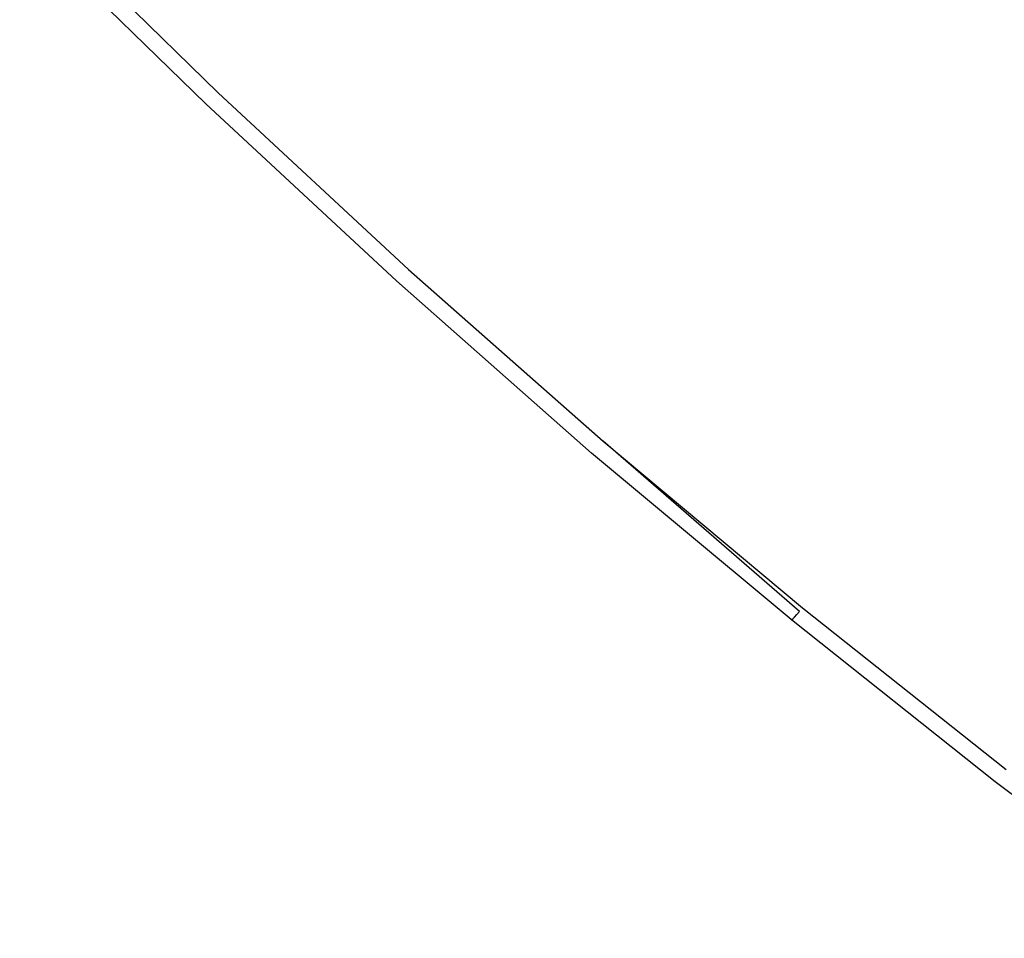
# Model space of a CAD drawing. Units: inches. Extents: x -40 to 850, y -26 to 463.
# Drawn here: x 134 to 151, y 211 to 226 of the extents above; entities that cross this region are included whole.
import ezdxf

# ---------------------------------------------------------------- set-up
doc = ezdxf.new("R2010")
doc.units = ezdxf.units.IN
doc.header["$MEASUREMENT"] = 0
doc.layers.add('VP-EQ', color=7, linetype='Continuous', true_color=0x8a3492)

# ---------------------------------------------------------------- blocks, each defined once
blk = doc.blocks.new('1233')
at = {"color": 7}
for p, q in [((-270.335, 9.761), (-267.243, 6.739)), ((-267.449, 6.553), (-270.547, 9.58)), ((-267.243, 6.739), (-264.074, 3.797)), ((-264.274, 3.606), (-267.449, 6.553)), ((-264.074, 3.797), (-260.83, 0.938)), ((-261.024, 0.741), (-264.274, 3.606)), ((-260.83, 0.938), (-257.513, -1.838)), ((-257.562, -1.896), (-260.83, 0.938)), ((-259.695, -0.371), (-261.024, 0.741)), ((-257.701, -2.034), (-259.695, -0.371)), ((-257.647, -1.992), (-257.608, -1.949)), ((-257.608, -1.949), (-257.562, -1.896)), ((-257.513, -1.838), (-254.125, -4.527)), ((-257.701, -2.039), (-257.701, -2.034)), ((-257.701, -2.039), (-257.695, -2.039)), ((-257.695, -2.039), (-257.677, -2.023)), ((-254.308, -4.734), (-257.695, -2.039)), ((-257.677, -2.023), (-257.647, -1.992)), ((-250.846, -7.341), (-254.308, -4.734))]:
    blk.add_line(p, q, dxfattribs=at)

msp = doc.modelspace()

# ---------------------------------------------------------------- block references
at = {"layer": 'VP-EQ'}
msp.add_blockref('1233', (404.868, 217.94), dxfattribs=at)

doc.saveas('drawing.dxf')
